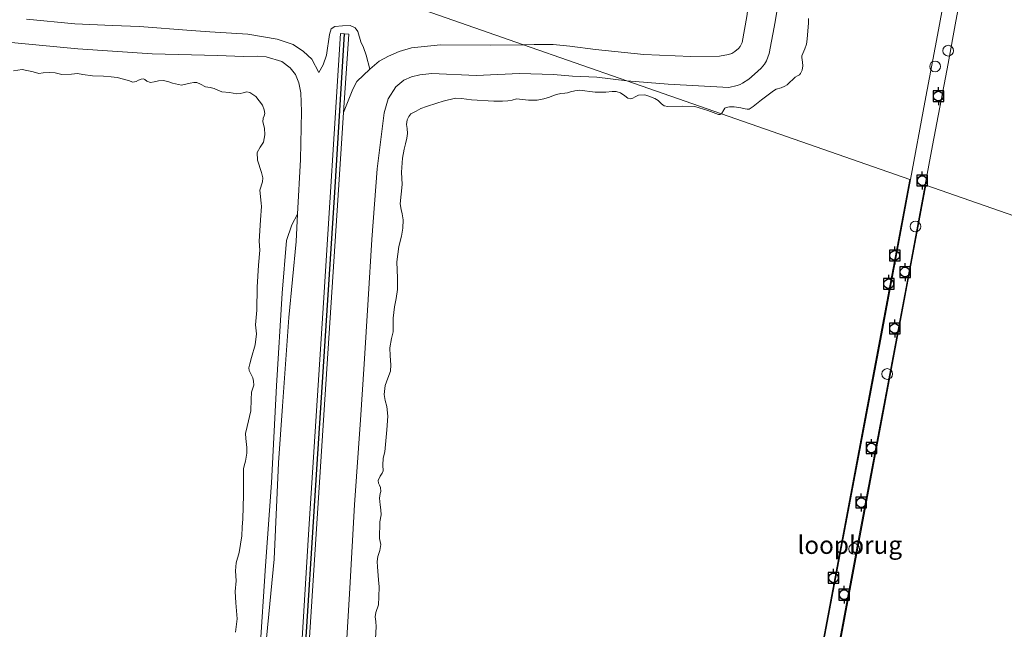
# Model space of a CAD drawing. Units: metres. Extents: x 154457 to 159592, y 500000 to 506252.
# Drawn here: x 157999 to 158137, y 504045 to 504131 of the extents above; entities that cross this region are included whole.
import ezdxf
from ezdxf.enums import TextEntityAlignment as Align

# ---------------------------------------------------------------- set-up
doc = ezdxf.new("R2010")
doc.units = ezdxf.units.M
doc.layers.get('0').update_dxf_attribs({"lineweight": 25})
for name, color, linetype, lineweight in [('B-ME-GW-KRUINLIJN-L-B1', 93, 'Continuous', 18), ('B-ME-GW-TEENLIJN-L-B1', 93, 'Continuous', 18), ('B-ME-IE-GRASLAND-GV-B6', 93, 'Continuous', 18), ('B-ME-IE-HULPGEOMETRIE-L-B1', 53, 'Continuous', 18), ('B-ME-IE-INRICHTINGSELEMENT-S-B2', 253, 'Continuous', 18), ('B-ME-KW-LOOPBRUG-GV-B7', 213, 'Continuous', 18), ('B-ME-OB-BEKLEDING-GV-B6', 253, 'Continuous', 18), ('B-ME-OB-WATERLIJN-L-B1', 133, 'OB-WATERLIJN', 18), ('B-ME-OG-WATER-GV-B6', 153, 'Continuous', 18), ('B-ME-VV-BOLDER-S-B2', 10, 'Continuous', 25), ('B-ME-VV-KRIBBEN-L-B1', 10, 'Continuous', 25)]:
    doc.layers.add(name, color=color, linetype=linetype, lineweight=lineweight)
doc.styles.add('NLCS-ISO', font='NLCS-ISO.TTF')
doc.linetypes.add('OB-WATERLIJN', pattern='A,10,[32,NLCS.SHX,S=2,R=0,X=0,Y=0],-12', length=22)

# ---------------------------------------------------------------- blocks, each defined once
blk = doc.blocks.new('bolder')
for p, q in [((-0.75, 0), (-1.25, 0)), ((-0.75, 0.75), (-0.75, -0.75)), ((0.75, 0.75), (-0.75, 0.75)), ((0.75, -0.75), (0.75, 0.75)), ((0.75, 0), (1.25, 0)), ((-0.75, -0.75), (0.75, -0.75))]:
    blk.add_line(p, q)
blk.add_circle((0, 0), 0.673)
blk = doc.blocks.new('dtb')
blk.add_circle((0, 0), 0.75)

msp = doc.modelspace()

# ---------------------------------------------------------------- linework, layer by layer
at = {"layer": 'B-ME-GW-KRUINLIJN-L-B1'}
for points in [[(158104.2101, 504158.5251, 1.3096), (158103.6222, 504152.1652, 1.2552), (158102.739, 504146.2182, 1.2552), (158101.8754, 504140.3225, 1.2255), (158100.6285, 504130.9898, 1.1116), (158099.9847, 504127.3639, 1.0176), (158099.6647, 504126.8035, 1.0275), (158099.4345, 504126.509, 1.0275), (158098.9461, 504126.0777, 1.0275), (158098.5, 504125.8186, 1.0275), (158098.0591, 504125.6811, 1.0275), (158096.7861, 504125.4142, 1.0027), (158092.7919, 504125.3866, 1.0176), (158086.2018, 504125.6799, 1.0572), (158079.4545, 504126.3628, 1.1265), (158075.8637, 504126.8337, 1.2502), (158073.5426, 504127.0731, 1.27), (158070.9068, 504127.0739, 1.2057), (158069.4134, 504127.0329, 1.1864)], [(158040.7837, 504123.1416, 1.0423), (158039.8068, 504125.0366, 1.0835), (158038.6189, 504126.1047, 1.0757), (158037.2038, 504127.0636, 1.0912), (158034.9421, 504127.8254, 1.0912), (158030.8735, 504128.5236, 1.099), (158025.5471, 504128.8539, 1.1532), (158022.9469, 504128.9984, 1.1687), (158015.6999, 504129.5584, 1.0602), (158011.9288, 504129.7379, 1.006), (158006.6633, 504129.9508, 1.068), (157999.9214, 504130.599, 0.9827)], [(158033.63, 503949.959, 1.606), (158035.281, 503976.388, 1.596), (158037.403, 504010.152, 1.556), (158039.311, 504041.342, 1.556), (158041.542, 504076.035, 1.556), (158043.417, 504105.343, 1.546), (158044.2322, 504117.571, 1.5566), (158044.961, 504128.503, 1.6357), (158044.371, 504128.558, 1.6357), (158043.818, 504128.609, 1.6357), (158041.426, 504090.996, 1.505), (158039.386, 504059.368, 1.616), (158037.161, 504022.74, 1.636), (158035.297, 503992.288, 1.636), (158033.015, 503958.232, 1.566), (158031.113, 503928.566, 1.626)], [(158069.4134, 504127.0329, 1.1864), (158064.7303, 504126.9693, 1.2255), (158057.7991, 504127.0101, 1.1994), (158053.755, 504126.5875, 1.1278), (158052.0269, 504126.1077, 1.1278), (158050.4984, 504125.4358, 1.1148), (158049.2314, 504124.7313, 1.1213), (158047.8896, 504123.6372, 1.1539), (158046.0928, 504121.8802, 1.4115), (158045.5344, 504120.8182, 1.4741), (158044.2322, 504117.571, 1.5566)]]:
    msp.add_polyline3d(points, dxfattribs=at)
at = {"layer": 'B-ME-GW-TEENLIJN-L-B1'}
for points in [[(158108.1217, 504158.2918, 0.1839), (158108.5859, 504156.3492, 0.1542), (158108.6096, 504155.4869, 0.1493), (158107.7231, 504147.6523, 0.1592), (158105.7749, 504137.7931, 0.1889), (158104.5788, 504130.2415, 0.1988), (158103.7533, 504125.8318, 0.1938), (158103.3867, 504124.795, 0.1938), (158103.0697, 504124.3041, 0.1889), (158102.6281, 504123.749, 0.1839), (158101.7049, 504122.919, 0.1839), (158100.9184, 504122.2309, 0.0701), (158099.9974, 504121.653, 0.0453), (158099.6675, 504121.4672, 0.0453), (158099.2877, 504121.3357, 0.0404), (158098.1016, 504121.065, -0.0289), (158089.6223, 504121.527, -0.1428), (158083.8281, 504122.011, -0.1843)], [(158047.8896, 504123.6372, 1.1539), (158047.4205, 504125.5782, 1.2097), (158047.0034, 504126.6344, 1.2097), (158046.6289, 504127.4303, 1.2348), (158046.2352, 504128.8961, 1.3436), (158045.844, 504129.3966, 1.4105), (158045.1738, 504129.7096, 1.4691), (158044.0854, 504129.6926, 1.444), (158043.0218, 504129.5688, 1.3603), (158042.496, 504129.2548, 1.3185), (158042.2593, 504128.4816, 1.2766), (158041.8416, 504125.5894, 1.1678), (158041.365, 504124.2492, 1.1427), (158040.7837, 504123.1416, 1.0423)], [(158033.442, 504044.1404, 0.0275), (158034.5265, 504055.1973, 0.1081), (158035.133, 504068.6215, 0.092), (158035.6975, 504076.5569, 0.0114), (158036.568, 504088.9525, 0.0517), (158037.6154, 504099.5374, 0.1001), (158037.8189, 504103.3881, 0.1055), (158038.2216, 504111.0076, 0.1162), (158038.3395, 504117.7263, 0.1887), (158038.2586, 504120.322, 0.1323), (158037.9836, 504121.6894, 0.1323), (158037.5391, 504122.8832, 0.1726), (158036.7672, 504123.7992, 0.2129), (158035.6083, 504124.704, 0.2452), (158033.4301, 504125.3379, 0.3016), (158032.2447, 504125.4212, 0.2049), (158030.2468, 504125.3931, 0.084), (158026.6005, 504125.5275, 0.0114), (158017.465, 504125.7849, -0.1175), (158007.0877, 504126.4649, -0.1578), (157996.7942, 504127.4397, -0.0853)], [(158083.8281, 504122.011, -0.1843), (158079.6527, 504122.491, -0.0946), (158076.239, 504122.6487, -0.1209), (158073.5839, 504122.8672, -0.0472), (158068.8326, 504123.0149, 0.035), (158062.7974, 504122.7341, 0.017), (158056.5598, 504122.9971, 0.0799), (158054.8898, 504122.8173, 0.0709), (158053.7176, 504122.5586, 0.0709), (158052.6688, 504122.1014, 0.1069), (158051.523, 504121.1432, 0.0979), (158050.4514, 504119.4558, 0.1069), (158049.9277, 504117.5427, 0.1249), (158048.9269, 504109.6875, 0.1159), (158048.1926, 504099.8475, 0.0889), (158047.6993, 504091.44, -0.001), (158047.1311, 504082.4342, -0.0317), (158046.6134, 504074.6583, 0.0241), (158045.7611, 504062.7791, 0.0055), (158045.1091, 504051.1435, 0.0148), (158044.4132, 504039.472, 0.0148)]]:
    msp.add_polyline3d(points, dxfattribs=at)
at = {"layer": 'B-ME-IE-GRASLAND-GV-B6'}
for points in [[(158053.65, 504132.5253, 1.4249), (158069.4134, 504127.0329, 1.1864), (158064.7303, 504126.9693, 1.2255), (158057.7991, 504127.0101, 1.1994), (158053.755, 504126.5875, 1.1278), (158052.0269, 504126.1077, 1.1278), (158050.4984, 504125.4358, 1.1148), (158049.2314, 504124.7313, 1.1213), (158047.8896, 504123.6372, 1.1539), (158047.4205, 504125.5782, 1.2097), (158047.0034, 504126.6344, 1.2097), (158046.6289, 504127.4303, 1.2348), (158046.2352, 504128.8961, 1.3436), (158045.844, 504129.3966, 1.4105), (158045.1738, 504129.7096, 1.4691), (158044.0854, 504129.6926, 1.444), (158043.0218, 504129.5688, 1.3603), (158042.496, 504129.2548, 1.3185), (158042.2593, 504128.4816, 1.2766), (158041.8416, 504125.5894, 1.1678), (158041.365, 504124.2492, 1.1427), (158040.7837, 504123.1416, 1.0423), (158039.8068, 504125.0366, 1.0835), (158038.6189, 504126.1047, 1.0757), (158037.2038, 504127.0636, 1.0912), (158034.9421, 504127.8254, 1.0912), (158030.8735, 504128.5236, 1.099), (158025.5471, 504128.8539, 1.1532), (158022.9469, 504128.9984, 1.1687), (158015.6999, 504129.5584, 1.0602), (158011.9288, 504129.7379, 1.006), (158006.6633, 504129.9508, 1.068), (157999.9214, 504130.599, 0.9827)], [(158100.6285, 504130.9898, 1.1116), (158099.9847, 504127.3639, 1.0176), (158099.6647, 504126.8035, 1.0275), (158099.4345, 504126.509, 1.0275), (158098.9461, 504126.0777, 1.0275), (158098.5, 504125.8186, 1.0275), (158098.0591, 504125.6811, 1.0275), (158096.7861, 504125.4142, 1.0027), (158092.7919, 504125.3866, 1.0176), (158086.2018, 504125.6799, 1.0572), (158079.4545, 504126.3628, 1.1265), (158075.8637, 504126.8337, 1.2502), (158073.5426, 504127.0731, 1.27), (158070.9068, 504127.0739, 1.2057), (158069.4134, 504127.0329, 1.1864), (158053.65, 504132.5253, 1.4249)]]:
    msp.add_polyline3d(points, dxfattribs=at)
at = {"layer": 'B-ME-IE-HULPGEOMETRIE-L-B1'}
msp.add_polyline3d([(158280.2069, 504053.5926, -0.2), (158125.6593, 504107.4367, -0.2), (158097.2909, 503956.2943, -0.2), (158094.8879, 503956.6377, -0.2), (158123.3975, 504108.2247, -0.2), (158097.0892, 504117.3905, -0.2), (158083.8281, 504122.011, -0.1843), (158069.4134, 504127.0329, 1.1864), (158053.65, 504132.5253, 1.4249)], dxfattribs=at)
at = {"layer": 'B-ME-KW-LOOPBRUG-GV-B7'}
msp.add_polyline3d([(158130.8238, 504135.5237, 1.7965), (158129.8429, 504130.3292, 1.8055), (158128.7477, 504124.4249, 1.7983), (158127.601, 504118.292, 1.8019), (158126.5718, 504112.9383, 1.8001), (158125.5649, 504107.4696, 1.8055), (158123.025, 504093.915, 1.574), (158116.312, 504058.495, 1.574), (158113.622, 504044.006, 1.556), (158110.307, 504026.592, 1.556), (158104.103, 503993.326, 1.7327), (158097.211, 503956.411, 1.5894), (158095.005, 503956.717, 1.446), (158098.094, 503972.797, 1.548), (158104.547, 504007.23, 1.58), (158111.401, 504043.807, 1.572), (158119.473, 504086.661, 1.578), (158123.4919, 504108.1918, 1.6721), (158125.5077, 504119.0128, 1.6723), (158127.2737, 504128.3572, 1.6759), (158128.5563, 504135.1894, 1.6759)], dxfattribs=at)
at = {"layer": 'B-ME-OB-BEKLEDING-GV-B6'}
for points in [[(158105.7749, 504137.7931, 0.1889), (158104.5788, 504130.2415, 0.1988), (158103.7533, 504125.8318, 0.1938), (158103.3867, 504124.795, 0.1938), (158103.0697, 504124.3041, 0.1889), (158102.6281, 504123.749, 0.1839), (158101.7049, 504122.919, 0.1839), (158100.9184, 504122.2309, 0.0701), (158099.9974, 504121.653, 0.0453), (158099.6675, 504121.4672, 0.0453), (158099.2877, 504121.3357, 0.0404), (158098.1016, 504121.065, -0.0289), (158089.6223, 504121.527, -0.1428), (158083.8281, 504122.011, -0.1843), (158069.4134, 504127.0329, 1.1864), (158070.9068, 504127.0739, 1.2057), (158073.5426, 504127.0731, 1.27), (158075.8637, 504126.8337, 1.2502), (158079.4545, 504126.3628, 1.1265), (158086.2018, 504125.6799, 1.0572), (158092.7919, 504125.3866, 1.0176), (158096.7861, 504125.4142, 1.0027), (158098.0591, 504125.6811, 1.0275), (158098.5, 504125.8186, 1.0275), (158098.9461, 504126.0777, 1.0275), (158099.4345, 504126.509, 1.0275), (158099.6647, 504126.8035, 1.0275), (158099.9847, 504127.3639, 1.0176), (158100.6285, 504130.9898, 1.1116)], [(158109.244, 504130.6832, -0.2), (158109.2351, 504130.0747, -0.2), (158109.041, 504127.7951, -0.2), (158108.9672, 504127.0937, -0.2), (158108.7137, 504126.4609, -0.2), (158108.307, 504125.5041, -0.2), (158108.2965, 504125.261, -0.2), (158108.4235, 504124.5769, -0.2), (158108.4289, 504124.0982, -0.2), (158108.3589, 504123.4836, -0.2), (158108.1212, 504123.0154, -0.2), (158107.9657, 504122.8394, -0.2), (158107.706, 504122.668, -0.2), (158107.3942, 504122.4987, -0.2), (158107.1323, 504122.2752, -0.2), (158106.5594, 504121.6997, -0.2), (158106.2786, 504121.4421, -0.2), (158105.9388, 504121.2306, -0.2), (158105.4172, 504121.0356, -0.2), (158104.7377, 504120.8127, -0.2), (158104.3632, 504120.6027, -0.2), (158102.6466, 504119.3284, -0.2), (158101.4939, 504118.4213, -0.2), (158100.93, 504118.0542, -0.2), (158100.6771, 504118.039, -0.2), (158100.366, 504118.0872, -0.2), (158099.7966, 504118.1988, -0.2), (158098.8475, 504118.379, -0.2), (158098.2019, 504118.3373, -0.2), (158097.7376, 504118.2617, -0.2), (158097.5421, 504118.1657, -0.2), (158097.3942, 504117.9633, -0.2), (158097.0892, 504117.3905, -0.2), (158083.8281, 504122.011, -0.1843), (158089.6223, 504121.527, -0.1428), (158098.1016, 504121.065, -0.0289), (158099.2877, 504121.3357, 0.0404), (158099.6675, 504121.4672, 0.0453), (158099.9974, 504121.653, 0.0453), (158100.9184, 504122.2309, 0.0701), (158101.7049, 504122.919, 0.1839), (158102.6281, 504123.749, 0.1839), (158103.0697, 504124.3041, 0.1889), (158103.3867, 504124.795, 0.1938), (158103.7533, 504125.8318, 0.1938), (158104.5788, 504130.2415, 0.1988), (158105.7749, 504137.7931, 0.1889)], [(157999.9214, 504130.599, 0.9827), (158006.6633, 504129.9508, 1.068), (158011.9288, 504129.7379, 1.006), (158015.6999, 504129.5584, 1.0602), (158022.9469, 504128.9984, 1.1687), (158025.5471, 504128.8539, 1.1532), (158030.8735, 504128.5236, 1.099), (158034.9421, 504127.8254, 1.0912), (158037.2038, 504127.0636, 1.0912), (158038.6189, 504126.1047, 1.0757), (158039.8068, 504125.0366, 1.0835), (158040.7837, 504123.1416, 1.0423), (158041.365, 504124.2492, 1.1427), (158041.8416, 504125.5894, 1.1678), (158042.2593, 504128.4816, 1.2766), (158042.496, 504129.2548, 1.3185), (158043.0218, 504129.5688, 1.3603), (158044.0854, 504129.6926, 1.444), (158045.1738, 504129.7096, 1.4691), (158045.844, 504129.3966, 1.4105), (158046.2352, 504128.8961, 1.3436), (158046.6289, 504127.4303, 1.2348), (158047.0034, 504126.6344, 1.2097), (158047.4205, 504125.5782, 1.2097), (158047.8896, 504123.6372, 1.1539), (158046.0928, 504121.8802, 1.4115), (158045.5344, 504120.8182, 1.4741), (158044.2322, 504117.571, 1.5566), (158044.961, 504128.503, 1.6357), (158044.371, 504128.558, 1.6357), (158043.818, 504128.609, 1.6357), (158041.426, 504090.996, 1.505), (158039.386, 504059.368, 1.616), (158037.161, 504022.74, 1.636)], [(158026.518, 503860.25, 1.485), (158027.362, 503877.314, 1.455), (158027.935, 503892.423, 1.586), (158029.289, 503909.174, 1.727), (158030.496, 503919.293, 1.642), (158030.568, 503919.903, 1.636), (158031.113, 503928.566, 1.626), (158033.015, 503958.232, 1.566), (158035.297, 503992.288, 1.636), (158037.161, 504022.74, 1.636), (158039.386, 504059.368, 1.616), (158041.426, 504090.996, 1.505), (158043.818, 504128.609, 1.6357), (158044.371, 504128.558, 1.6357), (158044.961, 504128.503, 1.6357), (158044.2322, 504117.571, 1.5566)], [(158033.442, 504044.1404, 0.0275), (158034.5265, 504055.1973, 0.1081), (158035.133, 504068.6215, 0.092), (158035.6975, 504076.5569, 0.0114), (158036.568, 504088.9525, 0.0517), (158037.6154, 504099.5374, 0.1001), (158037.8189, 504103.3881, 0.1055), (158038.2216, 504111.0076, 0.1162), (158038.3395, 504117.7263, 0.1887), (158038.2586, 504120.322, 0.1323), (158037.9836, 504121.6894, 0.1323), (158037.5391, 504122.8832, 0.1726), (158036.7672, 504123.7992, 0.2129), (158035.6083, 504124.704, 0.2452), (158033.4301, 504125.3379, 0.3016), (158032.2447, 504125.4212, 0.2049), (158030.2468, 504125.3931, 0.084), (158026.6005, 504125.5275, 0.0114), (158017.465, 504125.7849, -0.1175), (158007.0877, 504126.4649, -0.1578), (157996.7942, 504127.4397, -0.0853)], [(157996.7942, 504127.4397, -0.0853), (158007.0877, 504126.4649, -0.1578), (158017.465, 504125.7849, -0.1175), (158026.6005, 504125.5275, 0.0114), (158030.2468, 504125.3931, 0.084), (158032.2447, 504125.4212, 0.2049), (158033.4301, 504125.3379, 0.3016), (158035.6083, 504124.704, 0.2452), (158036.7672, 504123.7992, 0.2129), (158037.5391, 504122.8832, 0.1726), (158037.9836, 504121.6894, 0.1323), (158038.2586, 504120.322, 0.1323), (158038.3395, 504117.7263, 0.1887), (158038.2216, 504111.0076, 0.1162), (158037.8189, 504103.3881, 0.1055), (158037.0122, 504101.8879, 0.0574), (158036.2721, 504099.6725, -0.0387), (158035.6345, 504092.3391, -0.0483), (158034.8584, 504079.4055, -0.0771), (158034.1536, 504065.8441, 0.0574), (158033.3457, 504054.2654, 0.0116), (158032.5431, 504042.1562, 0.0116)], [(158028.444, 503862.908, 1.465), (158029.472, 503876.487, 1.475), (158030.623, 503895.106, 1.536), (158031.698, 503911.162, 1.657), (158031.676, 503919.249, 1.616), (158033.63, 503949.959, 1.606), (158035.281, 503976.388, 1.596), (158037.403, 504010.152, 1.556), (158039.311, 504041.342, 1.556), (158041.542, 504076.035, 1.556), (158043.417, 504105.343, 1.546), (158044.2322, 504117.571, 1.5566), (158045.5344, 504120.8182, 1.4741), (158046.0928, 504121.8802, 1.4115), (158047.8896, 504123.6372, 1.1539), (158049.2314, 504124.7313, 1.1213), (158050.4984, 504125.4358, 1.1148), (158052.0269, 504126.1077, 1.1278), (158053.755, 504126.5875, 1.1278), (158057.7991, 504127.0101, 1.1994), (158064.7303, 504126.9693, 1.2255), (158069.4134, 504127.0329, 1.1864), (158083.8281, 504122.011, -0.1843)], [(158029.1076, 504045.0068, -0.2), (158029.3576, 504046.8613, -0.2), (158029.1528, 504049.092, -0.2), (158029.0687, 504050.6678, -0.2), (158029.2145, 504052.1826, -0.2), (158029.1201, 504053.5514, -0.2), (158029.205, 504054.6673, -0.2), (158029.6596, 504056.0962, -0.2), (158030.0124, 504058.4354, -0.2), (158030.0632, 504059.6741, -0.2), (158030.1717, 504060.8057, -0.2), (158030.247, 504064.1254, -0.2), (158030.248, 504067.7799, -0.2), (158030.3179, 504068.2033, -0.2), (158030.5217, 504068.8624, -0.2), (158030.736, 504069.985, -0.2), (158030.7095, 504070.7613, -0.2), (158030.5708, 504072.0476, -0.2), (158030.5366, 504072.7278, -0.2), (158030.7598, 504073.7005, -0.2), (158031.2785, 504075.9065, -0.2), (158031.3197, 504077.4964, -0.2), (158031.3689, 504078.525, -0.2), (158031.6707, 504079.4969, -0.2), (158031.6545, 504080.0327, -0.2), (158031.5683, 504080.5274, -0.2), (158031.3092, 504080.9726, -0.2), (158031.025, 504081.5378, -0.2), (158031.0094, 504081.9018, -0.2), (158031.1144, 504082.4519, -0.2), (158031.3797, 504083.3574, -0.2), (158031.8992, 504085.1391, -0.2), (158032.0463, 504086.6536, -0.2), (158031.9199, 504087.9261, -0.2), (158032.1083, 504089.9641, -0.2), (158032.1358, 504093.1867, -0.2), (158032.3306, 504096.2326, -0.2), (158032.5445, 504098.3234, -0.2), (158032.4579, 504099.5844, -0.2), (158032.51, 504101.062, -0.2), (158032.6092, 504102.5827, -0.2), (158032.7807, 504104.4225, -0.2), (158032.7272, 504104.9149, -0.2), (158032.5479, 504106.7242, -0.2), (158032.8929, 504107.8693, -0.2), (158032.9305, 504108.4463, -0.2), (158032.7413, 504109.1938, -0.2), (158032.1876, 504110.9296, -0.2), (158032.1489, 504111.9668, -0.2), (158032.5559, 504112.7061, -0.2), (158033.0215, 504113.4255, -0.2), (158033.2463, 504114.4596, -0.2), (158033.1817, 504115.3973, -0.2), (158032.9639, 504116.2459, -0.2), (158032.9947, 504116.7569, -0.2), (158033.149, 504117.1205, -0.2), (158033.2137, 504117.4386, -0.2), (158033.1592, 504117.963, -0.2), (158032.9191, 504118.5805, -0.2), (158031.9665, 504119.8253, -0.2), (158031.147, 504120.3474, -0.2), (158030.735, 504120.4371, -0.2), (158030.1994, 504120.3321, -0.2), (158029.7827, 504120.2296, -0.2), (158029.3063, 504120.1841, -0.2), (158028.273, 504120.3604, -0.2), (158027.2124, 504120.4539, -0.2), (158026.6465, 504120.6685, -0.2), (158026.1559, 504120.9399, -0.2), (158025.5772, 504121.0792, -0.2), (158024.9215, 504121.136, -0.2), (158024.2395, 504121.5283, -0.2), (158023.7332, 504121.7735, -0.2), (158023.3192, 504121.7441, -0.2), (158022.8142, 504121.645, -0.2), (158021.5715, 504121.388, -0.2), (158020.3301, 504121.6756, -0.2), (158019.6704, 504121.8889, -0.2), (158019.0265, 504122.0411, -0.2), (158018.3462, 504121.9839, -0.2), (158017.7622, 504121.836, -0.2), (158017.2536, 504121.781, -0.2), (158016.755, 504121.9424, -0.2), (158016.4682, 504122.1783, -0.2), (158016.2813, 504122.2518, -0.2), (158015.9249, 504122.2179, -0.2), (158015.5606, 504122.0667, -0.2), (158015.2266, 504121.9165, -0.2), (158014.9888, 504121.8364, -0.2), (158014.7582, 504121.8112, -0.2), (158014.1904, 504122.0555, -0.2), (158012.6042, 504122.4554, -0.2), (158011.7231, 504122.537, -0.2), (158010.6568, 504122.6209, -0.2), (158009.1433, 504122.6762, -0.2), (158007.7902, 504122.8768, -0.2), (158007.06, 504123.0227, -0.2), (158006.2194, 504122.9272, -0.2), (158004.8413, 504122.8812, -0.2), (158003.9226, 504123.1214, -0.2), (158003.086, 504123.1687, -0.2), (158002.234, 504123.0879, -0.2), (158001.6452, 504123.0372, -0.2), (158000.8525, 504123.2459, -0.2), (157999.2952, 504123.5756, -0.2), (157998.1055, 504123.3902, -0.2)], [(158083.8281, 504122.011, -0.1843), (158079.6527, 504122.491, -0.0946), (158076.239, 504122.6487, -0.1209), (158073.5839, 504122.8672, -0.0472), (158068.8326, 504123.0149, 0.035), (158062.7974, 504122.7341, 0.017), (158056.5598, 504122.9971, 0.0799), (158054.8898, 504122.8173, 0.0709), (158053.7176, 504122.5586, 0.0709), (158052.6688, 504122.1014, 0.1069), (158051.523, 504121.1432, 0.0979), (158050.4514, 504119.4558, 0.1069), (158049.9277, 504117.5427, 0.1249), (158048.9269, 504109.6875, 0.1159), (158048.1926, 504099.8475, 0.0889), (158047.6993, 504091.44, -0.001), (158047.1311, 504082.4342, -0.0317), (158046.6134, 504074.6583, 0.0241), (158045.7611, 504062.7791, 0.0055), (158045.1091, 504051.1435, 0.0148), (158044.4132, 504039.472, 0.0148)], [(158044.4132, 504039.472, 0.0148), (158045.1091, 504051.1435, 0.0148), (158045.7611, 504062.7791, 0.0055), (158046.6134, 504074.6583, 0.0241), (158047.1311, 504082.4342, -0.0317), (158047.6993, 504091.44, -0.001), (158048.1926, 504099.8475, 0.0889), (158048.9269, 504109.6875, 0.1159), (158049.9277, 504117.5427, 0.1249), (158050.4514, 504119.4558, 0.1069), (158051.523, 504121.1432, 0.0979), (158052.6688, 504122.1014, 0.1069), (158053.7176, 504122.5586, 0.0709), (158054.8898, 504122.8173, 0.0709), (158056.5598, 504122.9971, 0.0799), (158062.7974, 504122.7341, 0.017), (158068.8326, 504123.0149, 0.035), (158073.5839, 504122.8672, -0.0472), (158076.239, 504122.6487, -0.1209), (158079.6527, 504122.491, -0.0946), (158083.8281, 504122.011, -0.1843)], [(158083.8281, 504122.011, -0.1843), (158097.0892, 504117.3905, -0.2), (158096.9004, 504117.3117, -0.2), (158096.6697, 504117.2892, -0.2), (158095.1613, 504117.8622, -0.2), (158093.3611, 504118.4038, -0.2), (158091.6164, 504118.4607, -0.2), (158089.5813, 504118.4197, -0.2), (158089.0628, 504118.4911, -0.2), (158088.6724, 504118.7566, -0.2), (158088.2071, 504119.2398, -0.2), (158087.7431, 504119.5184, -0.2), (158086.9265, 504119.8617, -0.2), (158086.3709, 504120.0207, -0.2), (158085.4795, 504119.9902, -0.2), (158085.0003, 504119.7717, -0.2), (158084.6981, 504119.5825, -0.2), (158084.4184, 504119.4961, -0.2), (158083.9743, 504119.5852, -0.2), (158083.5616, 504119.8774, -0.2), (158082.9592, 504120.2996, -0.2), (158082.358, 504120.4845, -0.2), (158081.7821, 504120.5045, -0.2), (158080.9156, 504120.4273, -0.2), (158079.4315, 504120.4233, -0.2), (158077.224, 504120.6968, -0.2), (158076.5519, 504120.6154, -0.2), (158075.9869, 504120.4756, -0.2), (158075.5507, 504120.3251, -0.2), (158075.1736, 504120.2595, -0.2), (158074.6189, 504120.2144, -0.2), (158074.0098, 504120.0859, -0.2), (158073.5993, 504119.9304, -0.2), (158073.0427, 504119.715, -0.2), (158072.2401, 504119.4798, -0.2), (158071.2946, 504119.2962, -0.2), (158070.0787, 504119.2707, -0.2), (158068.4131, 504119.4596, -0.2), (158067.8101, 504119.3096, -0.2), (158067.2109, 504119.1826, -0.2), (158066.4497, 504119.1285, -0.2), (158065.2586, 504119.1297, -0.2), (158062.1096, 504119.3445, -0.2), (158060.7381, 504119.5209, -0.2), (158059.8861, 504119.5643, -0.2), (158058.1769, 504119.1521, -0.2), (158057.2858, 504118.8581, -0.2), (158055.8331, 504118.4243, -0.2), (158055.0205, 504118.1153, -0.2), (158054.3681, 504117.7582, -0.2), (158053.6649, 504117.3658, -0.2), (158053.3587, 504117.011, -0.2), (158053.1087, 504116.5321, -0.2), (158053.0385, 504115.88, -0.2), (158053.1376, 504115.3369, -0.2), (158053.1868, 504114.6447, -0.2), (158053.1014, 504113.979, -0.2), (158052.8777, 504113.1895, -0.2), (158052.7022, 504112.4543, -0.2), (158052.4663, 504111.1838, -0.2), (158052.3542, 504109.2155, -0.2), (158052.4476, 504107.527, -0.2), (158052.1607, 504104.8055, -0.2), (158052.2797, 504104.0298, -0.2), (158052.4197, 504103.4246, -0.2), (158052.5567, 504102.5704, -0.2), (158052.5158, 504101.4083, -0.2), (158052.3423, 504100.2872, -0.2), (158051.9721, 504098.865, -0.2), (158051.7065, 504096.6992, -0.2), (158051.7593, 504094.4371, -0.2), (158051.7946, 504092.8301, -0.2), (158051.5823, 504091.6095, -0.2), (158051.3442, 504090.4483, -0.2), (158051.1607, 504088.8246, -0.2), (158051.1647, 504086.9138, -0.2), (158050.9429, 504086.0287, -0.2), (158050.7196, 504084.717, -0.2), (158050.7618, 504083.6065, -0.2), (158050.8688, 504082.3448, -0.2), (158050.792, 504081.4624, -0.2), (158050.4295, 504080.464, -0.2), (158050.0619, 504079.4519, -0.2), (158049.9213, 504078.1623, -0.2), (158050.0666, 504077.3303, -0.2), (158050.2945, 504076.5212, -0.2), (158050.4109, 504075.1467, -0.2), (158050.2678, 504073.236, -0.2), (158050.0262, 504070.1708, -0.2), (158049.7663, 504069.2723, -0.2), (158049.723, 504068.326, -0.2), (158049.7636, 504067.5348, -0.2), (158049.6466, 504067.2139, -0.2), (158049.3444, 504066.7668, -0.2), (158049.0643, 504066.1816, -0.2), (158049.1235, 504065.7817, -0.2), (158049.2489, 504065.5042, -0.2), (158049.3885, 504065.2015, -0.2), (158049.4349, 504064.6562, -0.2), (158049.3525, 504064.3536, -0.2), (158049.2653, 504063.7209, -0.2), (158049.3497, 504062.7898, -0.2), (158049.4647, 504062.0625, -0.2), (158049.4888, 504061.384, -0.2), (158049.3274, 504060.397, -0.2), (158049.2845, 504058.0957, -0.2), (158049.44, 504057.2131, -0.2), (158049.3149, 504056.3987, -0.2), (158049.0217, 504055.5433, -0.2), (158048.9455, 504054.8796, -0.2), (158048.9777, 504054.1297, -0.2), (158049.1139, 504052.3041, -0.2), (158049.22, 504051.3348, -0.2), (158049.1859, 504049.9366, -0.2), (158049.1085, 504048.7967, -0.2), (158048.7499, 504047.7519, -0.2), (158048.6405, 504047.1563, -0.2), (158048.7564, 504046.4608, -0.2), (158048.8024, 504045.7216, -0.2), (158048.7111, 504044.1248, -0.2)], [(158044.2322, 504117.571, 1.5566), (158043.417, 504105.343, 1.546), (158041.542, 504076.035, 1.556), (158039.311, 504041.342, 1.556), (158037.403, 504010.152, 1.556), (158035.281, 503976.388, 1.596), (158033.63, 503949.959, 1.606), (158031.676, 503919.249, 1.616), (158031.698, 503911.162, 1.657), (158030.623, 503895.106, 1.536), (158029.472, 503876.487, 1.475), (158028.444, 503862.908, 1.465)], [(158026.7555, 503949.3277, 0.0674), (158027.6385, 503963.4869, 0.0023), (158028.6158, 503978.2025, 0.0395), (158029.497, 503992.1672, 0.0023), (158030.2378, 504005.088, 0.0302), (158030.9328, 504017.2222, -0.0256), (158031.9243, 504032.2872, -0.0442), (158032.5431, 504042.1562, 0.0116), (158033.3457, 504054.2654, 0.0116), (158034.1536, 504065.8441, 0.0574), (158034.8584, 504079.4055, -0.0771), (158035.6345, 504092.3391, -0.0483), (158036.2721, 504099.6725, -0.0387), (158037.0122, 504101.8879, 0.0574), (158037.8189, 504103.3881, 0.1055)], [(158037.8189, 504103.3881, 0.1055), (158037.6154, 504099.5374, 0.1001), (158036.568, 504088.9525, 0.0517), (158035.6975, 504076.5569, 0.0114), (158035.133, 504068.6215, 0.092), (158034.5265, 504055.1973, 0.1081), (158033.442, 504044.1404, 0.0275), (158032.9995, 504034.9838, 0.0114), (158032.1385, 504023.2957, 0.0759), (158031.2441, 504008.8812, 0.0114), (158030.6567, 503997.9796, 0.0598), (158029.6874, 503985.0417, 0.0356), (158029.0058, 503971.4188, 0.0517), (158028.1598, 503957.7991, 0.0437), (158027.0451, 503942.9722, 0.0275)]]:
    msp.add_polyline3d(points, dxfattribs=at)
at = {"layer": 'B-ME-OB-WATERLIJN-L-B1'}
for points in [[(158109.244, 504130.6832, -0.2), (158109.2351, 504130.0747, -0.2), (158109.041, 504127.7951, -0.2), (158108.9672, 504127.0937, -0.2), (158108.7137, 504126.4609, -0.2), (158108.307, 504125.5041, -0.2), (158108.2965, 504125.261, -0.2), (158108.4235, 504124.5769, -0.2), (158108.4289, 504124.0982, -0.2), (158108.3589, 504123.4836, -0.2), (158108.1212, 504123.0154, -0.2), (158107.9657, 504122.8394, -0.2), (158107.706, 504122.668, -0.2), (158107.3942, 504122.4987, -0.2), (158107.1323, 504122.2752, -0.2), (158106.5594, 504121.6997, -0.2), (158106.2786, 504121.4421, -0.2), (158105.9388, 504121.2306, -0.2), (158105.4172, 504121.0356, -0.2), (158104.7377, 504120.8127, -0.2), (158104.3632, 504120.6027, -0.2), (158102.6466, 504119.3284, -0.2), (158101.4939, 504118.4213, -0.2), (158100.93, 504118.0542, -0.2), (158100.6771, 504118.039, -0.2), (158100.366, 504118.0872, -0.2), (158099.7966, 504118.1988, -0.2), (158098.8475, 504118.379, -0.2), (158098.2019, 504118.3373, -0.2), (158097.7376, 504118.2617, -0.2), (158097.5421, 504118.1657, -0.2), (158097.3942, 504117.9633, -0.2), (158097.0892, 504117.3905, -0.2)], [(158029.1076, 504045.0068, -0.2), (158029.3576, 504046.8613, -0.2), (158029.1528, 504049.092, -0.2), (158029.0687, 504050.6678, -0.2), (158029.2145, 504052.1826, -0.2), (158029.1201, 504053.5514, -0.2), (158029.205, 504054.6673, -0.2), (158029.6596, 504056.0962, -0.2), (158030.0124, 504058.4354, -0.2), (158030.0632, 504059.6741, -0.2), (158030.1717, 504060.8057, -0.2), (158030.247, 504064.1254, -0.2), (158030.248, 504067.7799, -0.2), (158030.3179, 504068.2033, -0.2), (158030.5217, 504068.8624, -0.2), (158030.736, 504069.985, -0.2), (158030.7095, 504070.7613, -0.2), (158030.5708, 504072.0476, -0.2), (158030.5366, 504072.7278, -0.2), (158030.7598, 504073.7005, -0.2), (158031.2785, 504075.9065, -0.2), (158031.3197, 504077.4964, -0.2), (158031.3689, 504078.525, -0.2), (158031.6707, 504079.4969, -0.2), (158031.6545, 504080.0327, -0.2), (158031.5683, 504080.5274, -0.2), (158031.3092, 504080.9726, -0.2), (158031.025, 504081.5378, -0.2), (158031.0094, 504081.9018, -0.2), (158031.1144, 504082.4519, -0.2), (158031.3797, 504083.3574, -0.2), (158031.8992, 504085.1391, -0.2), (158032.0463, 504086.6536, -0.2), (158031.9199, 504087.9261, -0.2), (158032.1083, 504089.9641, -0.2), (158032.1358, 504093.1867, -0.2), (158032.3306, 504096.2326, -0.2), (158032.5445, 504098.3234, -0.2), (158032.4579, 504099.5844, -0.2), (158032.51, 504101.062, -0.2), (158032.6092, 504102.5827, -0.2), (158032.7807, 504104.4225, -0.2), (158032.7272, 504104.9149, -0.2), (158032.5479, 504106.7242, -0.2), (158032.8929, 504107.8693, -0.2), (158032.9305, 504108.4463, -0.2), (158032.7413, 504109.1938, -0.2), (158032.1876, 504110.9296, -0.2), (158032.1489, 504111.9668, -0.2), (158032.5559, 504112.7061, -0.2), (158033.0215, 504113.4255, -0.2), (158033.2463, 504114.4596, -0.2), (158033.1817, 504115.3973, -0.2), (158032.9639, 504116.2459, -0.2), (158032.9947, 504116.7569, -0.2), (158033.149, 504117.1205, -0.2), (158033.2137, 504117.4386, -0.2), (158033.1592, 504117.963, -0.2), (158032.9191, 504118.5805, -0.2), (158031.9665, 504119.8253, -0.2), (158031.147, 504120.3474, -0.2), (158030.735, 504120.4371, -0.2), (158030.1994, 504120.3321, -0.2), (158029.7827, 504120.2296, -0.2), (158029.3063, 504120.1841, -0.2), (158028.273, 504120.3604, -0.2), (158027.2124, 504120.4539, -0.2), (158026.6465, 504120.6685, -0.2), (158026.1559, 504120.9399, -0.2), (158025.5772, 504121.0792, -0.2), (158024.9215, 504121.136, -0.2), (158024.2395, 504121.5283, -0.2), (158023.7332, 504121.7735, -0.2), (158023.3192, 504121.7441, -0.2), (158022.8142, 504121.645, -0.2), (158021.5715, 504121.388, -0.2), (158020.3301, 504121.6756, -0.2), (158019.6704, 504121.8889, -0.2), (158019.0265, 504122.0411, -0.2), (158018.3462, 504121.9839, -0.2), (158017.7622, 504121.836, -0.2), (158017.2536, 504121.781, -0.2), (158016.755, 504121.9424, -0.2), (158016.4682, 504122.1783, -0.2), (158016.2813, 504122.2518, -0.2), (158015.9249, 504122.2179, -0.2), (158015.5606, 504122.0667, -0.2), (158015.2266, 504121.9165, -0.2), (158014.9888, 504121.8364, -0.2), (158014.7582, 504121.8112, -0.2), (158014.1904, 504122.0555, -0.2), (158012.6042, 504122.4554, -0.2), (158011.7231, 504122.537, -0.2), (158010.6568, 504122.6209, -0.2), (158009.1433, 504122.6762, -0.2), (158007.7902, 504122.8768, -0.2), (158007.06, 504123.0227, -0.2), (158006.2194, 504122.9272, -0.2), (158004.8413, 504122.8812, -0.2), (158003.9226, 504123.1214, -0.2), (158003.086, 504123.1687, -0.2), (158002.234, 504123.0879, -0.2), (158001.6452, 504123.0372, -0.2), (158000.8525, 504123.2459, -0.2), (157999.2952, 504123.5756, -0.2), (157998.1055, 504123.3902, -0.2)], [(158097.0892, 504117.3905, -0.2), (158096.9004, 504117.3117, -0.2), (158096.6697, 504117.2892, -0.2), (158095.1613, 504117.8622, -0.2), (158093.3611, 504118.4038, -0.2), (158091.6164, 504118.4607, -0.2), (158089.5813, 504118.4197, -0.2), (158089.0628, 504118.4911, -0.2), (158088.6724, 504118.7566, -0.2), (158088.2071, 504119.2398, -0.2), (158087.7431, 504119.5184, -0.2), (158086.9265, 504119.8617, -0.2), (158086.3709, 504120.0207, -0.2), (158085.4795, 504119.9902, -0.2), (158085.0003, 504119.7717, -0.2), (158084.6981, 504119.5825, -0.2), (158084.4184, 504119.4961, -0.2), (158083.9743, 504119.5852, -0.2), (158083.5616, 504119.8774, -0.2), (158082.9592, 504120.2996, -0.2), (158082.358, 504120.4845, -0.2), (158081.7821, 504120.5045, -0.2), (158080.9156, 504120.4273, -0.2), (158079.4315, 504120.4233, -0.2), (158077.224, 504120.6968, -0.2), (158076.5519, 504120.6154, -0.2), (158075.9869, 504120.4756, -0.2), (158075.5507, 504120.3251, -0.2), (158075.1736, 504120.2595, -0.2), (158074.6189, 504120.2144, -0.2), (158074.0098, 504120.0859, -0.2), (158073.5993, 504119.9304, -0.2), (158073.0427, 504119.715, -0.2), (158072.2401, 504119.4798, -0.2), (158071.2946, 504119.2962, -0.2), (158070.0787, 504119.2707, -0.2), (158068.4131, 504119.4596, -0.2), (158067.8101, 504119.3096, -0.2), (158067.2109, 504119.1826, -0.2), (158066.4497, 504119.1285, -0.2), (158065.2586, 504119.1297, -0.2), (158062.1096, 504119.3445, -0.2), (158060.7381, 504119.5209, -0.2), (158059.8861, 504119.5643, -0.2), (158058.1769, 504119.1521, -0.2), (158057.2858, 504118.8581, -0.2), (158055.8331, 504118.4243, -0.2), (158055.0205, 504118.1153, -0.2), (158054.3681, 504117.7582, -0.2), (158053.6649, 504117.3658, -0.2), (158053.3587, 504117.011, -0.2), (158053.1087, 504116.5321, -0.2), (158053.0385, 504115.88, -0.2), (158053.1376, 504115.3369, -0.2), (158053.1868, 504114.6447, -0.2), (158053.1014, 504113.979, -0.2), (158052.8777, 504113.1895, -0.2), (158052.7022, 504112.4543, -0.2), (158052.4663, 504111.1838, -0.2), (158052.3542, 504109.2155, -0.2), (158052.4476, 504107.527, -0.2), (158052.1607, 504104.8055, -0.2), (158052.2797, 504104.0298, -0.2), (158052.4197, 504103.4246, -0.2), (158052.5567, 504102.5704, -0.2), (158052.5158, 504101.4083, -0.2), (158052.3423, 504100.2872, -0.2), (158051.9721, 504098.865, -0.2), (158051.7065, 504096.6992, -0.2), (158051.7593, 504094.4371, -0.2), (158051.7946, 504092.8301, -0.2), (158051.5823, 504091.6095, -0.2), (158051.3442, 504090.4483, -0.2), (158051.1607, 504088.8246, -0.2), (158051.1647, 504086.9138, -0.2), (158050.9429, 504086.0287, -0.2), (158050.7196, 504084.717, -0.2), (158050.7618, 504083.6065, -0.2), (158050.8688, 504082.3448, -0.2), (158050.792, 504081.4624, -0.2), (158050.4295, 504080.464, -0.2), (158050.0619, 504079.4519, -0.2), (158049.9213, 504078.1623, -0.2), (158050.0666, 504077.3303, -0.2), (158050.2945, 504076.5212, -0.2), (158050.4109, 504075.1467, -0.2), (158050.2678, 504073.236, -0.2), (158050.0262, 504070.1708, -0.2), (158049.7663, 504069.2723, -0.2), (158049.723, 504068.326, -0.2), (158049.7636, 504067.5348, -0.2), (158049.6466, 504067.2139, -0.2), (158049.3444, 504066.7668, -0.2), (158049.0643, 504066.1816, -0.2), (158049.1235, 504065.7817, -0.2), (158049.2489, 504065.5042, -0.2), (158049.3885, 504065.2015, -0.2), (158049.4349, 504064.6562, -0.2), (158049.3525, 504064.3536, -0.2), (158049.2653, 504063.7209, -0.2), (158049.3497, 504062.7898, -0.2), (158049.4647, 504062.0625, -0.2), (158049.4888, 504061.384, -0.2), (158049.3274, 504060.397, -0.2), (158049.2845, 504058.0957, -0.2), (158049.44, 504057.2131, -0.2), (158049.3149, 504056.3987, -0.2), (158049.0217, 504055.5433, -0.2), (158048.9455, 504054.8796, -0.2), (158048.9777, 504054.1297, -0.2), (158049.1139, 504052.3041, -0.2), (158049.22, 504051.3348, -0.2), (158049.1859, 504049.9366, -0.2), (158049.1085, 504048.7967, -0.2), (158048.7499, 504047.7519, -0.2), (158048.6405, 504047.1563, -0.2), (158048.7564, 504046.4608, -0.2), (158048.8024, 504045.7216, -0.2), (158048.7111, 504044.1248, -0.2)]]:
    msp.add_polyline3d(points, dxfattribs=at)
at = {"layer": 'B-ME-OG-WATER-GV-B6'}
for points in [[(158094.8879, 503956.6377, -0.2), (158123.3975, 504108.2247, -0.2), (158097.0892, 504117.3905, -0.2), (158097.3942, 504117.9633, -0.2), (158097.5421, 504118.1657, -0.2), (158097.7376, 504118.2617, -0.2), (158098.2019, 504118.3373, -0.2), (158098.8475, 504118.379, -0.2), (158099.7966, 504118.1988, -0.2), (158100.366, 504118.0872, -0.2), (158100.6771, 504118.039, -0.2), (158100.93, 504118.0542, -0.2), (158101.4939, 504118.4213, -0.2), (158102.6466, 504119.3284, -0.2), (158104.3632, 504120.6027, -0.2), (158104.7377, 504120.8127, -0.2), (158105.4172, 504121.0356, -0.2), (158105.9388, 504121.2306, -0.2), (158106.2786, 504121.4421, -0.2), (158106.5594, 504121.6997, -0.2), (158107.1323, 504122.2752, -0.2), (158107.3942, 504122.4987, -0.2), (158107.706, 504122.668, -0.2), (158107.9657, 504122.8394, -0.2), (158108.1212, 504123.0154, -0.2), (158108.3589, 504123.4836, -0.2), (158108.4289, 504124.0982, -0.2), (158108.4235, 504124.5769, -0.2), (158108.2965, 504125.261, -0.2), (158108.307, 504125.5041, -0.2), (158108.7137, 504126.4609, -0.2), (158108.9672, 504127.0937, -0.2), (158109.041, 504127.7951, -0.2), (158109.2351, 504130.0747, -0.2), (158109.244, 504130.6832, -0.2)], [(157998.1055, 504123.3902, -0.2), (157999.2952, 504123.5756, -0.2), (158000.8525, 504123.2459, -0.2), (158001.6452, 504123.0372, -0.2), (158002.234, 504123.0879, -0.2), (158003.086, 504123.1687, -0.2), (158003.9226, 504123.1214, -0.2), (158004.8413, 504122.8812, -0.2), (158006.2194, 504122.9272, -0.2), (158007.06, 504123.0227, -0.2), (158007.7902, 504122.8768, -0.2), (158009.1433, 504122.6762, -0.2), (158010.6568, 504122.6209, -0.2), (158011.7231, 504122.537, -0.2), (158012.6042, 504122.4554, -0.2), (158014.1904, 504122.0555, -0.2), (158014.7582, 504121.8112, -0.2), (158014.9888, 504121.8364, -0.2), (158015.2266, 504121.9165, -0.2), (158015.5606, 504122.0667, -0.2), (158015.9249, 504122.2179, -0.2), (158016.2813, 504122.2518, -0.2), (158016.4682, 504122.1783, -0.2), (158016.755, 504121.9424, -0.2), (158017.2536, 504121.781, -0.2), (158017.7622, 504121.836, -0.2), (158018.3462, 504121.9839, -0.2), (158019.0265, 504122.0411, -0.2), (158019.6704, 504121.8889, -0.2), (158020.3301, 504121.6756, -0.2), (158021.5715, 504121.388, -0.2), (158022.8142, 504121.645, -0.2), (158023.3192, 504121.7441, -0.2), (158023.7332, 504121.7735, -0.2), (158024.2395, 504121.5283, -0.2), (158024.9215, 504121.136, -0.2), (158025.5772, 504121.0792, -0.2), (158026.1559, 504120.9399, -0.2), (158026.6465, 504120.6685, -0.2), (158027.2124, 504120.4539, -0.2), (158028.273, 504120.3604, -0.2), (158029.3063, 504120.1841, -0.2), (158029.7827, 504120.2296, -0.2), (158030.1994, 504120.3321, -0.2), (158030.735, 504120.4371, -0.2), (158031.147, 504120.3474, -0.2), (158031.9665, 504119.8253, -0.2), (158032.9191, 504118.5805, -0.2), (158033.1592, 504117.963, -0.2), (158033.2137, 504117.4386, -0.2), (158033.149, 504117.1205, -0.2), (158032.9947, 504116.7569, -0.2), (158032.9639, 504116.2459, -0.2), (158033.1817, 504115.3973, -0.2), (158033.2463, 504114.4596, -0.2), (158033.0215, 504113.4255, -0.2), (158032.5559, 504112.7061, -0.2), (158032.1489, 504111.9668, -0.2), (158032.1876, 504110.9296, -0.2), (158032.7413, 504109.1938, -0.2), (158032.9305, 504108.4463, -0.2), (158032.8929, 504107.8693, -0.2), (158032.5479, 504106.7242, -0.2), (158032.7272, 504104.9149, -0.2), (158032.7807, 504104.4225, -0.2), (158032.6092, 504102.5827, -0.2), (158032.51, 504101.062, -0.2), (158032.4579, 504099.5844, -0.2), (158032.5445, 504098.3234, -0.2), (158032.3306, 504096.2326, -0.2), (158032.1358, 504093.1867, -0.2), (158032.1083, 504089.9641, -0.2), (158031.9199, 504087.9261, -0.2), (158032.0463, 504086.6536, -0.2), (158031.8992, 504085.1391, -0.2), (158031.3797, 504083.3574, -0.2), (158031.1144, 504082.4519, -0.2), (158031.0094, 504081.9018, -0.2), (158031.025, 504081.5378, -0.2), (158031.3092, 504080.9726, -0.2), (158031.5683, 504080.5274, -0.2), (158031.6545, 504080.0327, -0.2), (158031.6707, 504079.4969, -0.2), (158031.3689, 504078.525, -0.2), (158031.3197, 504077.4964, -0.2), (158031.2785, 504075.9065, -0.2), (158030.7598, 504073.7005, -0.2), (158030.5366, 504072.7278, -0.2), (158030.5708, 504072.0476, -0.2), (158030.7095, 504070.7613, -0.2), (158030.736, 504069.985, -0.2), (158030.5217, 504068.8624, -0.2), (158030.3179, 504068.2033, -0.2), (158030.248, 504067.7799, -0.2), (158030.247, 504064.1254, -0.2), (158030.1717, 504060.8057, -0.2), (158030.0632, 504059.6741, -0.2), (158030.0124, 504058.4354, -0.2), (158029.6596, 504056.0962, -0.2), (158029.205, 504054.6673, -0.2), (158029.1201, 504053.5514, -0.2), (158029.2145, 504052.1826, -0.2), (158029.0687, 504050.6678, -0.2), (158029.1528, 504049.092, -0.2), (158029.3576, 504046.8613, -0.2), (158029.1076, 504045.0068, -0.2)], [(158048.7111, 504044.1248, -0.2), (158048.8024, 504045.7216, -0.2), (158048.7564, 504046.4608, -0.2), (158048.6405, 504047.1563, -0.2), (158048.7499, 504047.7519, -0.2), (158049.1085, 504048.7967, -0.2), (158049.1859, 504049.9366, -0.2), (158049.22, 504051.3348, -0.2), (158049.1139, 504052.3041, -0.2), (158048.9777, 504054.1297, -0.2), (158048.9455, 504054.8796, -0.2), (158049.0217, 504055.5433, -0.2), (158049.3149, 504056.3987, -0.2), (158049.44, 504057.2131, -0.2), (158049.2845, 504058.0957, -0.2), (158049.3274, 504060.397, -0.2), (158049.4888, 504061.384, -0.2), (158049.4647, 504062.0625, -0.2), (158049.3497, 504062.7898, -0.2), (158049.2653, 504063.7209, -0.2), (158049.3525, 504064.3536, -0.2), (158049.4349, 504064.6562, -0.2), (158049.3885, 504065.2015, -0.2), (158049.2489, 504065.5042, -0.2), (158049.1235, 504065.7817, -0.2), (158049.0643, 504066.1816, -0.2), (158049.3444, 504066.7668, -0.2), (158049.6466, 504067.2139, -0.2), (158049.7636, 504067.5348, -0.2), (158049.723, 504068.326, -0.2), (158049.7663, 504069.2723, -0.2), (158050.0262, 504070.1708, -0.2), (158050.2678, 504073.236, -0.2), (158050.4109, 504075.1467, -0.2), (158050.2945, 504076.5212, -0.2), (158050.0666, 504077.3303, -0.2), (158049.9213, 504078.1623, -0.2), (158050.0619, 504079.4519, -0.2), (158050.4295, 504080.464, -0.2), (158050.792, 504081.4624, -0.2), (158050.8688, 504082.3448, -0.2), (158050.7618, 504083.6065, -0.2), (158050.7196, 504084.717, -0.2), (158050.9429, 504086.0287, -0.2), (158051.1647, 504086.9138, -0.2), (158051.1607, 504088.8246, -0.2), (158051.3442, 504090.4483, -0.2), (158051.5823, 504091.6095, -0.2), (158051.7946, 504092.8301, -0.2), (158051.7593, 504094.4371, -0.2), (158051.7065, 504096.6992, -0.2), (158051.9721, 504098.865, -0.2), (158052.3423, 504100.2872, -0.2), (158052.5158, 504101.4083, -0.2), (158052.5567, 504102.5704, -0.2), (158052.4197, 504103.4246, -0.2), (158052.2797, 504104.0298, -0.2), (158052.1607, 504104.8055, -0.2), (158052.4476, 504107.527, -0.2), (158052.3542, 504109.2155, -0.2), (158052.4663, 504111.1838, -0.2), (158052.7022, 504112.4543, -0.2), (158052.8777, 504113.1895, -0.2), (158053.1014, 504113.979, -0.2), (158053.1868, 504114.6447, -0.2), (158053.1376, 504115.3369, -0.2), (158053.0385, 504115.88, -0.2), (158053.1087, 504116.5321, -0.2), (158053.3587, 504117.011, -0.2), (158053.6649, 504117.3658, -0.2), (158054.3681, 504117.7582, -0.2), (158055.0205, 504118.1153, -0.2), (158055.8331, 504118.4243, -0.2), (158057.2858, 504118.8581, -0.2), (158058.1769, 504119.1521, -0.2), (158059.8861, 504119.5643, -0.2), (158060.7381, 504119.5209, -0.2), (158062.1096, 504119.3445, -0.2), (158065.2586, 504119.1297, -0.2), (158066.4497, 504119.1285, -0.2), (158067.2109, 504119.1826, -0.2), (158067.8101, 504119.3096, -0.2), (158068.4131, 504119.4596, -0.2), (158070.0787, 504119.2707, -0.2), (158071.2946, 504119.2962, -0.2), (158072.2401, 504119.4798, -0.2), (158073.0427, 504119.715, -0.2), (158073.5993, 504119.9304, -0.2), (158074.0098, 504120.0859, -0.2), (158074.6189, 504120.2144, -0.2), (158075.1736, 504120.2595, -0.2), (158075.5507, 504120.3251, -0.2), (158075.9869, 504120.4756, -0.2), (158076.5519, 504120.6154, -0.2), (158077.224, 504120.6968, -0.2), (158079.4315, 504120.4233, -0.2), (158080.9156, 504120.4273, -0.2), (158081.7821, 504120.5045, -0.2), (158082.358, 504120.4845, -0.2), (158082.9592, 504120.2996, -0.2), (158083.5616, 504119.8774, -0.2), (158083.9743, 504119.5852, -0.2), (158084.4184, 504119.4961, -0.2), (158084.6981, 504119.5825, -0.2), (158085.0003, 504119.7717, -0.2), (158085.4795, 504119.9902, -0.2), (158086.3709, 504120.0207, -0.2), (158086.9265, 504119.8617, -0.2), (158087.7431, 504119.5184, -0.2), (158088.2071, 504119.2398, -0.2), (158088.6724, 504118.7566, -0.2), (158089.0628, 504118.4911, -0.2), (158089.5813, 504118.4197, -0.2), (158091.6164, 504118.4607, -0.2), (158093.3611, 504118.4038, -0.2), (158095.1613, 504117.8622, -0.2), (158096.6697, 504117.2892, -0.2), (158096.9004, 504117.3117, -0.2), (158097.0892, 504117.3905, -0.2)], [(158097.0892, 504117.3905, -0.2), (158123.3975, 504108.2247, -0.2), (158094.8879, 503956.6377, -0.2), (158097.2909, 503956.2943, -0.2), (158125.6593, 504107.4367, -0.2), (158280.2069, 504053.5926, -0.2)], [(158280.2069, 504053.5926, -0.2), (158125.6593, 504107.4367, -0.2), (158097.2909, 503956.2943, -0.2)]]:
    msp.add_polyline3d(points, dxfattribs=at)
at = {"layer": 'B-ME-VV-KRIBBEN-L-B1'}
msp.add_polyline3d([(158019.814, 503745.459, 1.412), (158021.211, 503764.914, 1.43), (158022.695, 503788.347, 1.42), (158024.519, 503815.836, 1.47), (158026.251, 503842.778, 1.621), (158028.111, 503870.815, 1.591), (158029.763, 503900.819, 1.712), (158031.167, 503919.268, 1.6444), (158032.696, 503943.168, 1.667), (158034.706, 503975.212, 1.667), (158036.504, 504003.851, 1.637), (158038.555, 504036.963, 1.667), (158040.565, 504068.447, 1.647), (158043.044, 504107.151, 1.657), (158044.371, 504128.558, 1.6357)], dxfattribs=at)

# ---------------------------------------------------------------- block references
at = {"layer": 'B-ME-IE-INRICHTINGSELEMENT-S-B2', "rotation": 90}
for p in [(158128.7644, 504126.2012, 1.8003), (158126.938, 504124.0023, 2.9366), (158124.1897, 504101.6477, 1.834), (158120.2483, 504081.0477, 1.754), (158115.6196, 504056.6183, 1.7751)]:
    msp.add_blockref('dtb', p, dxfattribs=at)
at = {"layer": 'B-ME-VV-BOLDER-S-B2', "rotation": 90}
for p in [(158127.399, 504119.8537, 2.219), (158125.1397, 504108.0601, 2.1693), (158121.2942, 504097.6022, 1.6657), (158122.7445, 504095.2801, 2.2463), (158120.4621, 504093.6437, 3.4125), (158121.2994, 504087.4079, 2.242), (158118.0406, 504070.7119, 2.242), (158116.6219, 504063.0915, 2.2376), (158112.7353, 504052.5772, 1.6902), (158114.2257, 504050.2313, 2.2463)]:
    msp.add_blockref('bolder', p, dxfattribs=at)

# ---------------------------------------------------------------- texts
at = {"layer": 'B-ME-KW-LOOPBRUG-GV-B7', "ltscale": 0.2, "style": 'NLCS-ISO'}
msp.add_text('loopbrug', height=2.5, dxfattribs=at).set_placement((158115.0084, 504057.1735), align=Align.MIDDLE_CENTER)

doc.saveas('drawing.dxf')
